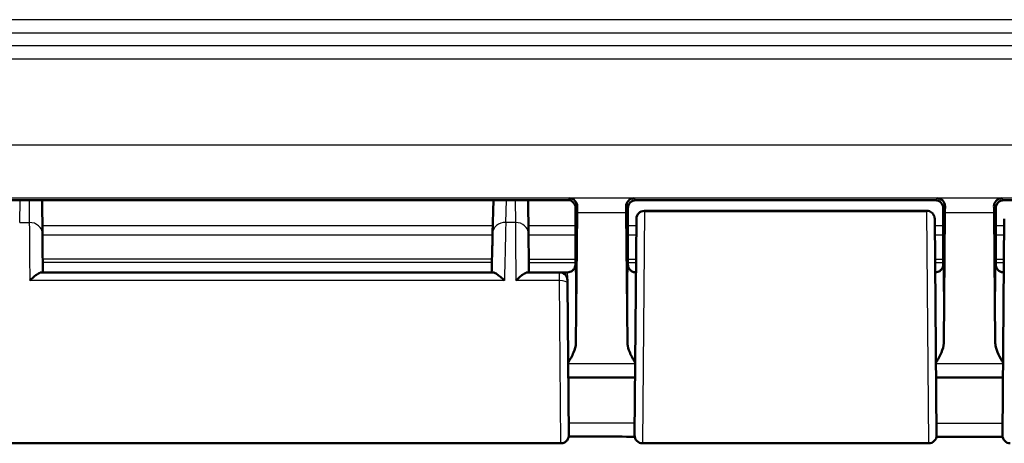
# Model space of a CAD drawing. Units: millimetres. Extents: x 1 to 845, y 1 to 593.
# Drawn here: x 675 to 713, y 187 to 203 of the extents above; entities that cross this region are included whole.
import ezdxf

# ---------------------------------------------------------------- set-up
doc = ezdxf.new("R2010")
doc.units = ezdxf.units.MM
doc.layers.add('Sichtbar (ISO)', color=7, linetype='Continuous', lineweight=50)
doc.layers.add('Sichtbar schmal (ISO)', color=1, linetype='Continuous', lineweight=25)

msp = doc.modelspace()

# ---------------------------------------------------------------- linework, layer by layer
at = {"layer": 'Sichtbar (ISO)'}
for p, q in [((696.3060371, 196.3853279), (628.8885606, 196.3853279)), ((676.3138658, 195.1037931), (676.3026777, 196.3853279)), ((693.4811893, 196.3853279), (693.4478469, 195.1125183)), ((694.8138658, 195.1037931), (694.8026777, 196.3853279)), ((710.2973103, 196.3766014), (698.8972874, 196.3766014)), ((724.2973103, 196.3766014), (712.8972874, 196.3766014)), ((696.5972989, 196.1571732), (696.5972989, 194.1867984)), ((696.6060257, 196.0853396), (696.6060257, 195.4626785)), ((698.5972989, 194.084818), (698.5972989, 196.0766128)), ((698.5972989, 194.1867984), (698.5972989, 196.0766128)), ((710.5972989, 194.084818), (710.5972989, 196.0766128)), ((710.5972989, 196.0766128), (710.5972989, 194.1867984)), ((712.5972989, 196.0766128), (712.5972989, 194.084818)), ((712.5972989, 194.1867984), (712.5972989, 196.0766128)), ((696.6164309, 190.9480929), (696.6627193, 195.9138858)), ((698.5318784, 195.9138858), (698.5781669, 190.9480929)), ((698.8499398, 187.4379462), (698.9217589, 195.6676002)), ((699.2218182, 195.9730945), (709.9727795, 195.9730945)), ((710.2728388, 195.6676002), (710.3446579, 187.4379462)), ((710.6627193, 195.9138858), (710.6164309, 190.9480929)), ((712.5781669, 190.9480929), (712.5318784, 195.9138858)), ((712.8499398, 187.4379462), (712.9217589, 195.6676002)), ((696.6060257, 195.4626785), (696.5972989, 194.8853282)), ((696.5972989, 194.8853282), (696.5972989, 194.084818)), ((693.4542387, 193.6353282), (676.2798865, 193.6353282)), ((695.9931809, 193.6353282), (694.7798865, 193.6353282)), ((695.9931809, 193.6353282), (696.2972874, 193.6353282)), ((698.8973103, 193.6353282), (698.9040235, 193.6353282)), ((710.2905742, 193.6353282), (710.2972874, 193.6353282)), ((712.8973103, 193.6353282), (712.9040235, 193.6353282)), ((696.2931694, 193.3379462), (696.2942603, 193.2129462)), ((696.2942603, 193.2129437), (696.3446579, 187.4379462)), ((696.3254817, 189.6353282), (698.869116, 189.6353282)), ((710.3254817, 189.6353282), (712.869116, 189.6353282)), ((696.0446694, 187.1353282), (629.1499283, 187.1353282)), ((710.0446694, 187.1353282), (699.1499283, 187.1353282))]:
    msp.add_line(p, q, dxfattribs=at)
for centre, start, end in [((699.2218182, 195.6730945), 90, 179.5), ((695.9931809, 193.3353282), 0.5, 90), ((699.1499283, 187.4353282), 179.5, 270), ((710.0446694, 187.4353282), 270, 0.5), ((713.1499283, 187.4353282), 179.5, 270)]:
    msp.add_arc(centre, 0.3, start, end, dxfattribs=at)
for centre, major_axis, ratio, start_param, end_param in [((696.3060143, 196.0853168), (0.2121482, 0.2121482), 0.9999238505, 5.49782522, 7.0685453944), ((698.8973103, 196.0765899), (-0.2121482, 0.2121482), 0.9999238505, 5.49782522, 7.0685453944), ((710.2972874, 196.0765899), (0.2121482, 0.2121482), 0.9999238505, 5.49782522, 7.0685453944), ((712.8973103, 196.0765899), (-0.2121482, 0.2121482), 0.9999238505, 5.49782522, 7.0685453944), ((696.6746479, 194.4538742), (0, -2), 0.0087268678, 3.7051086456, 3.894058536), ((698.5199498, 194.4538742), (0, 2), 0.0087268678, 5.5307194248, 5.7196693151), ((710.6746479, 194.4538742), (0, -2), 0.0087268678, 3.7051086456, 3.894058536), ((712.5199498, 194.4538742), (0, 2), 0.0087268678, 5.5307194248, 5.7196693151), ((676.3440919, 191.6397805), (0.0349071, -3.9999527), 0.00001, 2.0931170228, 2.6179715179), ((694.8440919, 191.6397805), (0.0349071, -3.9999527), 0.00001, 2.0931170195, 2.6179715261), ((696.5929354, 194.084818), (0, 0.5), 0.0087268678, 4.4085785344, 4.7123889804), ((698.6016623, 194.084818), (0, -0.5), 0.0087268678, 4.7123889804, 5.0161994264), ((710.5929354, 194.084818), (0, 0.5), 0.0087268678, 4.4085785344, 4.7123889804), ((712.6016623, 194.084818), (0, -0.5), 0.0087268678, 4.7123889804, 5.0161994264), ((683.1330429, -63763.50225), (-66528.1407856, 0.0000958), 0.9612607592, 4.7121526789, 4.7121904521)]:
    msp.add_ellipse(centre, major_axis=major_axis, ratio=ratio, start_param=start_param, end_param=end_param, dxfattribs=at)
for points, knots in [([(696.374507, 196.4537981), (696.4444703, 196.4521854), (696.5274025, 196.4181121), (696.6265714, 196.3131411), (696.6665371, 196.2324687), (696.6653247, 196.1446387)], [0, 0, 0, 0, 0.05928053986, 0.05928053986, 0.10860865244, 0.10860865244, 0.10860865244, 0.10860865244]), ([(698.529273, 196.1446387), (698.5280606, 196.2324687), (698.5680263, 196.3131411), (698.6671952, 196.4181121), (698.7501274, 196.4521854), (698.8200907, 196.4537981)], [0.23157927628, 0.23157927628, 0.23157927628, 0.23157927628, 0.28090738887, 0.28090738887, 0.34018792873, 0.34018792873, 0.34018792873, 0.34018792873]), ([(710.374507, 196.4537981), (710.4396682, 196.4522961), (710.5109642, 196.427213), (710.6239216, 196.3223506), (710.6666828, 196.2429352), (710.6653247, 196.1446387)], [0, 0, 0, 0, 0.05521164759, 0.05521164759, 0.11041895815, 0.11041895815, 0.11041895815, 0.11041895815]), ([(712.529273, 196.1446387), (712.5280606, 196.2324687), (712.5680263, 196.3131411), (712.6671952, 196.4181121), (712.7501274, 196.4521854), (712.8200907, 196.4537981)], [0.23157927628, 0.23157927628, 0.23157927628, 0.23157927628, 0.28090738887, 0.28090738887, 0.34018792873, 0.34018792873, 0.34018792873, 0.34018792873]), ([(709.9727795, 195.9730945), (710.0052148, 195.9730945), (710.0380681, 195.967695), (710.0989653, 195.9471221), (710.1278444, 195.9318779), (710.1787306, 195.8935474), (710.2013665, 195.8699785), (710.2376233, 195.8175695), (710.2516957, 195.7880772), (710.2650997, 195.7423606), (710.2683507, 195.7268212), (710.2733697, 195.6875975), (710.2727804, 195.6743014), (710.2728388, 195.6676014)], [0, 0, 0, 0, 0.009730593995, 0.009730593995, 0.019283526951, 0.019283526951, 0.028842838503, 0.028842838503, 0.038401923099, 0.038401923099, 0.043135172694, 0.043135172694, 0.050264979533, 0.050264979533, 0.050264979533, 0.050264979533]), ([(693.4091568, 193.6353282), (693.4123534, 193.7573846), (693.4154534, 193.8757533), (693.421426, 194.1038006), (693.4242985, 194.2134788), (693.4297842, 194.4229262), (693.4323973, 194.5226949), (693.4373351, 194.7112143), (693.4396597, 194.7999646), (693.4439947, 194.9654609), (693.446005, 195.0422064), (693.447847, 195.1125233)], [-1.05119249352, -1.05119249352, -1.05119249352, -1.05119249352, -0.94571780065, -0.94571780065, -0.84024310778, -0.84024310778, -0.73476841491, -0.73476841491, -0.62929372204, -0.62929372204, -0.52381902917, -0.52381902917, -0.52381902917, -0.52381902917]), ([(696.2972874, 193.6353282), (696.3293403, 193.6353282), (696.3611772, 193.6407764), (696.4193492, 193.6594332), (696.444745, 193.6729702), (696.4912808, 193.7043448), (696.5091242, 193.7220309), (696.5403159, 193.7575245), (696.5503785, 193.7737581), (696.5653104, 193.8000499), (696.569943, 193.8102662), (696.5770839, 193.8272885), (696.5795087, 193.8340838), (696.5817632, 193.8408629), (696.5820792, 193.8418307), (696.5823806, 193.8427697)], [1.570796326795, 1.570796326795, 1.570796326795, 1.570796326795, 1.573595175205, 1.573595175205, 1.576679932699, 1.576679932699, 1.580726460215, 1.580726460215, 1.586161275108, 1.586161275108, 1.59159609, 1.59159609, 1.597030904892, 1.597030904892, 1.597970401257, 1.597970401257, 1.597970401257, 1.597970401257]), ([(696.597099, 193.9352388), (696.5970724, 193.9255223), (696.5965741, 193.9159158), (696.5934336, 193.884158), (696.5888478, 193.8628871), (696.5823863, 193.8427706)], [0, 0, 0, 0, 0.003054868058, 0.003054868058, 0.010241314361, 0.010241314361, 0.010241314361, 0.010241314361]), ([(698.6122171, 193.8427697), (698.6139611, 193.8373376), (698.6161516, 193.8309708), (698.622519, 193.8151067), (698.6266281, 193.8056233), (698.6396451, 193.7813014), (698.6483458, 193.7663698), (698.6788377, 193.7283895), (698.7007725, 193.70434), (698.7659019, 193.6637791), (698.8020637, 193.6476414), (698.8614052, 193.6369779), (698.8793511, 193.6353282), (698.8973103, 193.6353282)], [-1.597970401256, -1.597970401256, -1.597970401256, -1.597970401256, -1.592535586364, -1.592535586364, -1.587100771472, -1.587100771472, -1.58166595658, -1.58166595658, -1.576231141687, -1.576231141687, -1.572364519506, -1.572364519506, -1.570796326795, -1.570796326795, -1.570796326795, -1.570796326795]), ([(710.2972874, 193.6353282), (710.3293403, 193.6353282), (710.3611772, 193.6407764), (710.4193492, 193.6594332), (710.444745, 193.6729702), (710.4912808, 193.7043448), (710.5091242, 193.7220309), (710.5403159, 193.7575245), (710.5503785, 193.7737581), (710.5653104, 193.8000499), (710.569943, 193.8102662), (710.5770839, 193.8272885), (710.5795087, 193.8340838), (710.5817632, 193.8408629), (710.5820792, 193.8418307), (710.5823806, 193.8427697)], [1.570796326795, 1.570796326795, 1.570796326795, 1.570796326795, 1.573595175205, 1.573595175205, 1.576679932699, 1.576679932699, 1.580726460215, 1.580726460215, 1.586161275108, 1.586161275108, 1.59159609, 1.59159609, 1.597030904892, 1.597030904892, 1.597970401257, 1.597970401257, 1.597970401257, 1.597970401257]), ([(710.597099, 193.9352388), (710.5970724, 193.9255223), (710.5965741, 193.9159158), (710.5934336, 193.884158), (710.5888478, 193.8628871), (710.5823863, 193.8427706)], [0, 0, 0, 0, 0.003054868058, 0.003054868058, 0.010241314361, 0.010241314361, 0.010241314361, 0.010241314361]), ([(712.6122171, 193.8427697), (712.6139611, 193.8373376), (712.6161516, 193.8309708), (712.622519, 193.8151067), (712.6266281, 193.8056233), (712.6396451, 193.7813014), (712.6483458, 193.7663698), (712.6788377, 193.7283895), (712.7007725, 193.70434), (712.7659019, 193.6637791), (712.8020637, 193.6476414), (712.8614052, 193.6369779), (712.8793511, 193.6353282), (712.8973103, 193.6353282)], [-1.597970401256, -1.597970401256, -1.597970401256, -1.597970401256, -1.592535586364, -1.592535586364, -1.587100771472, -1.587100771472, -1.58166595658, -1.58166595658, -1.576231141687, -1.576231141687, -1.572364519506, -1.572364519506, -1.570796326795, -1.570796326795, -1.570796326795, -1.570796326795]), ([(676.2798865, 193.6353282), (676.2643705, 193.6353282), (676.245817, 193.6310532), (676.1858465, 193.6085489), (676.1391094, 193.5812056), (676.0503338, 193.5183351), (676.0089497, 193.485403), (675.9232844, 193.4114354), (675.8786685, 193.3699051), (675.8331198, 193.3248988), (675.8320742, 193.3238642), (675.8310286, 193.3228282)], [0.02285154084, 0.02285154084, 0.02285154084, 0.02285154084, 0.035100705535, 0.035100705535, 0.058563691746, 0.058563691746, 0.077228315184, 0.077228315184, 0.096577397133, 0.096577397133, 0.097032013792, 0.097032013792, 0.097032013792, 0.097032013792]), ([(693.8962339, 193.3228282), (693.8952041, 193.3238642), (693.8941743, 193.3248988), (693.8434022, 193.3758376), (693.7934991, 193.4226085), (693.6988204, 193.5037852), (693.653556, 193.5389513), (693.5667223, 193.5968647), (693.525113, 193.619013), (693.477328, 193.6331919), (693.4650244, 193.6353282), (693.4542387, 193.6353282)], [-0.000455905908, -0.000455905908, -0.000455905908, -0.000455905908, 0, 0, 0.022021553733, 0.022021553733, 0.043059189093, 0.043059189093, 0.06531942204, 0.06531942204, 0.074050455725, 0.074050455725, 0.074050455725, 0.074050455725]), ([(694.7798865, 193.6353282), (694.7643705, 193.6353282), (694.745817, 193.6310532), (694.6858465, 193.6085489), (694.6391094, 193.5812056), (694.5503338, 193.5183351), (694.5089497, 193.485403), (694.4232844, 193.4114354), (694.3786685, 193.3699051), (694.3331198, 193.3248988), (694.3320742, 193.3238642), (694.3310286, 193.3228282)], [0.022851540839, 0.022851540839, 0.022851540839, 0.022851540839, 0.035100705534, 0.035100705534, 0.058563691745, 0.058563691745, 0.077228315182, 0.077228315182, 0.096577397131, 0.096577397131, 0.09703201379, 0.09703201379, 0.09703201379, 0.09703201379]), ([(696.3206239, 190.1919785), (696.3958969, 190.322422), (696.4708153, 190.4538767), (696.5735632, 190.6945167), (696.6152659, 190.8231187), (696.6164309, 190.9480929)], [0.0020183355, 0.0020183355, 0.0020183355, 0.0020183355, 0.06354180865, 0.06354180865, 0.11521920096, 0.11521920096, 0.11521920096, 0.11521920096]), ([(698.5781669, 190.9480929), (698.5785132, 190.9109333), (698.5824446, 190.873551), (698.6261203, 190.625911), (698.7521966, 190.4030145), (698.8739739, 190.1919785)], [0, 0, 0, 0, 0.01631174133, 0.01631174133, 0.1094424111, 0.1094424111, 0.1094424111, 0.1094424111]), ([(710.3206239, 190.1919785), (710.3958969, 190.322422), (710.4708153, 190.4538767), (710.5735632, 190.6945167), (710.6152659, 190.8231187), (710.6164309, 190.9480929)], [0.0020183355, 0.0020183355, 0.0020183355, 0.0020183355, 0.06354180875, 0.06354180875, 0.11521920119, 0.11521920119, 0.11521920119, 0.11521920119]), ([(712.5781669, 190.9480929), (712.5785132, 190.9109333), (712.5824446, 190.873551), (712.6261203, 190.625911), (712.7521966, 190.4030145), (712.8739739, 190.1919785)], [0, 0, 0, 0, 0.01631174133, 0.01631174133, 0.10944241105, 0.10944241105, 0.10944241105, 0.10944241105]), ([(696.3446579, 187.4379462), (696.344775, 187.4245323), (696.343985, 187.4110195), (696.3406404, 187.3845783), (696.3381104, 187.3715571), (696.3293961, 187.3385318), (696.3218773, 187.3187323), (696.3029826, 187.2813376), (696.291504, 187.263539), (696.2652333, 187.2309013), (696.2502985, 187.2158846), (696.2178047, 187.189436), (696.2000691, 187.1778602), (696.1627782, 187.1587615), (696.1430201, 187.1511347), (696.0974315, 187.1388384), (696.0709386, 187.1353282), (696.0446694, 187.1353282)], [0, 0, 0, 0, 0.004033449872, 0.004033449872, 0.007995576893, 0.007995576893, 0.014280146158, 0.014280146158, 0.020564715424, 0.020564715424, 0.026849284689, 0.026849284689, 0.033133853955, 0.033133853955, 0.039418423221, 0.039418423221, 0.047299197883, 0.047299197883, 0.047299197883, 0.047299197883]), ([(712.8545593, 187.3828198), (712.7301795, 187.3828768), (712.6057995, 187.3829313), (712.2850963, 187.3830665), (712.0887727, 187.3831438), (711.6961241, 187.3832899), (711.4997991, 187.3833587), (711.1071477, 187.3834895), (710.9108213, 187.3835516), (710.589729, 187.3836493), (710.4649634, 187.3836863), (710.3401975, 187.3837227)], [1.70100796786, 1.70100796786, 1.70100796786, 1.70100796786, 1.73832345347, 1.73832345347, 1.79722251185, 1.79722251185, 1.85612157022, 1.85612157022, 1.9150206286, 1.9150206286, 1.95245084322, 1.95245084322, 1.95245084322, 1.95245084322])]:
    msp.add_open_spline(points, degree=3, knots=knots, dxfattribs=at)
for points in [[(698.6122166, 193.8427699), (698.602962, 193.8715853), (698.597588, 193.9026063), (698.5974987, 193.9352388)], [(712.6122166, 193.8427699), (712.602962, 193.8715853), (712.597588, 193.9026063), (712.5974987, 193.9352388)]]:
    msp.add_open_spline(points, degree=3, dxfattribs=at)
at = {"layer": 'Sichtbar schmal (ISO)'}
for p, q in [((731.1951083, 203.2418646), (593.9994894, 203.2418646)), ((594.9994513, 202.7418836), (730.1951464, 202.7418836)), ((729.7063657, 202.2531029), (595.488232, 202.2531029)), ((595.488232, 201.7531219), (729.7063657, 201.7531219)), ((729.7063657, 198.4726731), (595.488232, 198.4726731)), ((595.5098588, 196.4727492), (729.6847389, 196.4727492)), ((675.4476756, 195.5324425), (675.4700177, 196.3853279)), ((675.806439, 196.3853279), (675.8138848, 195.5324425)), ((693.9476756, 195.5324425), (693.9700177, 196.3853279)), ((694.306439, 196.3853279), (694.3138848, 195.5324425)), ((696.374507, 196.4537981), (696.3060371, 196.3853282)), ((698.8200907, 196.4537981), (696.374507, 196.4537981)), ((698.8972874, 196.3766014), (698.8200907, 196.4537981)), ((710.374507, 196.4537981), (710.2973103, 196.3766014)), ((712.8200907, 196.4537981), (710.374507, 196.4537981)), ((712.8972874, 196.3766014), (712.8200907, 196.4537981)), ((696.6060257, 196.0853396), (696.6653247, 196.1446387)), ((698.529273, 196.1446387), (698.5972989, 196.0766128)), ((710.5972989, 196.0766128), (710.6653247, 196.1446387)), ((712.529273, 196.1446387), (712.5972989, 196.0766128)), ((696.6627193, 195.9138858), (698.5318784, 195.9138858)), ((699.2217474, 195.9528153), (699.1499283, 187.1353282)), ((699.2218182, 195.9730945), (699.2217474, 195.9528153)), ((699.2217474, 195.9528153), (709.9728503, 195.9528153)), ((709.9728503, 195.9528153), (709.9727795, 195.9730945)), ((710.0446694, 187.1353282), (709.9728503, 195.9528153)), ((710.6627193, 195.9138858), (712.5318784, 195.9138858)), ((675.4476756, 195.5324425), (675.8138848, 195.5324425)), ((693.4555542, 195.4067379), (676.311221, 195.4067379)), ((694.3138848, 195.5324425), (693.9476756, 195.5324425)), ((696.5972989, 195.4067379), (694.811221, 195.4067379)), ((698.9194824, 195.4067379), (698.5972989, 195.4067379)), ((710.5972989, 195.4067379), (710.2751154, 195.4067379)), ((712.9194824, 195.4067379), (712.5972989, 195.4067379)), ((676.3141777, 195.068061), (693.4466823, 195.068061)), ((694.8141777, 195.068061), (696.5972989, 195.068061)), ((698.5972989, 195.068061), (698.9165268, 195.068061)), ((710.2780709, 195.068061), (710.5972989, 195.068061)), ((712.5972989, 195.068061), (712.9165268, 195.068061)), ((696.5972989, 194.1181324), (694.8224697, 194.1181324)), ((698.9082369, 194.1181324), (698.5972989, 194.1181324)), ((710.5972989, 194.1181324), (710.2863608, 194.1181324)), ((712.9082369, 194.1181324), (712.5972989, 194.1181324)), ((694.8233829, 194.0135105), (696.5972543, 194.0135105)), ((698.5973435, 194.0135105), (698.9073238, 194.0135105)), ((710.2872739, 194.0135105), (710.5972543, 194.0135105)), ((712.5973435, 194.0135105), (712.9073238, 194.0135105)), ((695.9942717, 193.3228282), (695.9931809, 193.6353282)), ((693.8962339, 193.3228282), (675.8310286, 193.3228282)), ((695.9942717, 193.3228282), (694.3310286, 193.3228282)), ((696.0446694, 187.1353282), (695.9942717, 193.3228282)), ((696.3207693, 190.1753166), (698.8738284, 190.1753166)), ((710.3207693, 190.1753166), (712.8738284, 190.1753166))]:
    msp.add_line(p, q, dxfattribs=at)
for centre, major_axis, ratio, start_param, end_param in [((699.2217474, 195.6649828), (-0.2999886, 0.0026107), 0.9594386841, 4.7207383119, 6.2831599225), ((709.9728503, 195.6649828), (0.2999886, 0.0026107), 0.9594386841, 0.0000253847, 1.5624469952), ((675.8138848, 195.0994298), (0.4999809, 0.0043649), 0.8660171532, 6.2831814632, 7.8464212779), ((693.9476756, 195.0994298), (-0.4998285, 0.0130935), 0.8659511272, 4.7350694689, 6.2831968353), ((693.8569764, 191.6353282), (0.1047437, 4.5), 0.00001, 0.5235960271, 1.1863978017), ((694.3138848, 195.0994298), (0.4999809, 0.0043649), 0.8660171532, 6.2831814632, 7.8464212779), ((696.597276, 191.6353282), (0, 2.3), 0.0087268678, 4.4089561654, 6.2920029402), ((698.5973217, 191.6353282), (0, -2.3), 0.0087268678, 3.1327750206, 5.0158217954), ((710.597276, 191.6353282), (0, 2.3), 0.0087268678, 4.4089561654, 6.2920029402), ((712.5973217, 191.6353282), (0, -2.3), 0.0087268678, 3.1327750206, 5.0158217954), ((696.2972874, 191.6353282), (0, -2), 0.010035898, 1.1314029037, 3.1415926536), ((698.8973103, 191.6353282), (0, 2), 0.010035898, 0, 2.0101897498), ((710.2972874, 191.6353282), (0, -2), 0.010035898, 1.1314029037, 3.1415926536), ((712.8973103, 191.6353282), (0, 2), 0.010035898, 0, 2.0101897498), ((695.9942717, 193.2103282), (0.2999886, 0.0026151), 0.3749877558, 0.0000253855, 1.5675274397)]:
    msp.add_ellipse(centre, major_axis=major_axis, ratio=ratio, start_param=start_param, end_param=end_param, dxfattribs=at)
for points, knots in [([(675.8138848, 195.5324425), (675.8156308, 195.3074468), (675.8178334, 195.0235924), (675.8234922, 194.294254), (675.8271151, 193.8272739), (675.8310286, 193.3228282)], [0.52359877886, 0.52359877886, 0.52359877886, 0.52359877886, 0.82359306743, 0.82359306743, 1.1863995662, 1.1863995662, 1.1863995662, 1.1863995662]), ([(694.3138848, 195.5324425), (694.3156308, 195.3074468), (694.3178334, 195.0235924), (694.3234922, 194.294254), (694.3271151, 193.8272739), (694.3310286, 193.3228282)], [0.52359877886, 0.52359877886, 0.52359877886, 0.52359877886, 0.82359306743, 0.82359306743, 1.1863995662, 1.1863995662, 1.1863995662, 1.1863995662]), ([(693.4222021, 194.133432), (693.4215963, 194.1334321), (693.4209906, 194.1334321), (693.4203849, 194.1334322), (692.0554902, 194.1335437), (690.6905955, 194.1336363), (687.8410279, 194.1338063), (686.356355, 194.1338817), (684.8716821, 194.1339494), (683.5067898, 194.1340116), (682.1418975, 194.1340671), (679.2923299, 194.134173), (677.8076546, 194.1342223), (676.3229792, 194.1342658), (676.3227625, 194.1342658), (676.3225457, 194.1342658), (676.3223289, 194.1342658)], [-1.7099222884, -1.7099222884, -1.7099222884, -1.7099222884, -1.709740568, -1.709740568, -1.709740568, -1.3002721575, -1.3002721575, -0.854870284, -0.854870284, -0.854870284, -0.4454025935, -0.4454025935, 0, 0, 0, 0.0000650345, 0.0000650345, 0.0000650345, 0.0000650345]), ([(676.3232558, 194.0280729), (677.807835, 194.028037), (679.2924142, 194.0279966), (682.1418849, 194.0279103), (683.5067763, 194.0278651), (684.8716676, 194.0278145), (686.3563393, 194.0277595), (687.8410109, 194.0276983), (690.6902634, 194.0275602), (692.0548445, 194.0274849), (693.4194249, 194.027394)], [0.000028587, 0.000028587, 0.000028587, 0.000028587, 0.4454025935, 0.4454025935, 0.854870284, 0.854870284, 0.854870284, 1.3002721575, 1.3002721575, 1.7096471652, 1.7096471652, 1.7096471652, 1.7096471652]), ([(698.8539488, 187.8973406), (698.7924245, 187.8973547), (698.7309002, 187.8973687), (698.669376, 187.8973826), (697.8931321, 187.8975577), (697.1168882, 187.8977182), (696.3406443, 187.8978667)], [3.10108741386, 3.10108741386, 3.10108741386, 3.10108741386, 3.11954470326, 3.11954470326, 3.11954470326, 3.35241787535, 3.35241787535, 3.35241787535, 3.35241787535]), ([(712.8539116, 187.8930751), (712.6000607, 187.8931913), (712.3462098, 187.8932976), (712.0923588, 187.893396), (711.5084653, 187.8936223), (710.9245718, 187.8938075), (710.3406782, 187.8939775)], [1.70109106355, 1.70109106355, 1.70109106355, 1.70109106355, 1.77724634473, 1.77724634473, 1.77724634473, 1.9524144163, 1.9524144163, 1.9524144163, 1.9524144163])]:
    msp.add_open_spline(points, degree=3, knots=knots, dxfattribs=at)

doc.saveas('drawing.dxf')
